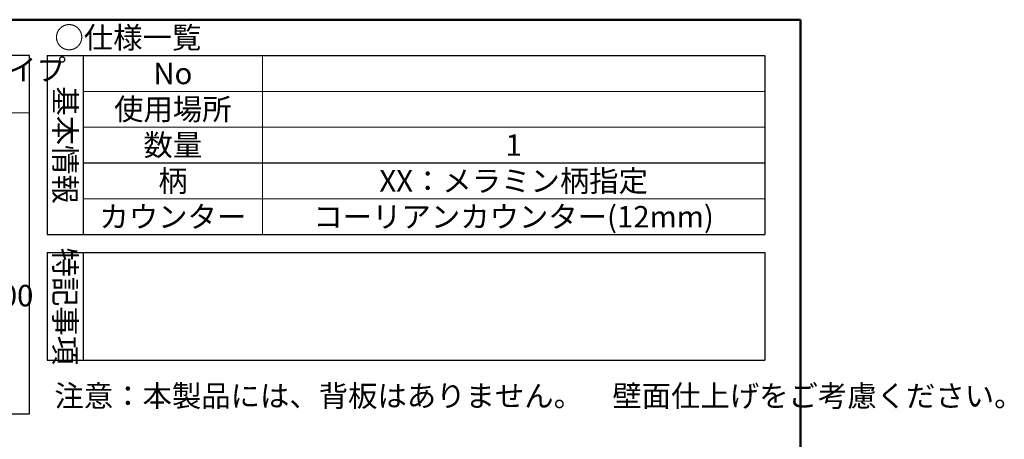
# Model space of a CAD drawing. Units: millimetres. Extents: x 3 to 433, y 2 to 307.
# Drawn here: x 296 to 433, y 228 to 287 of the extents above; entities that cross this region are included whole.
import ezdxf

# ---------------------------------------------------------------- set-up
doc = ezdxf.new("R2010")
doc.units = ezdxf.units.MM
doc.header["$LTSCALE"] = 0.25
for name, color, linetype, lineweight in [('11', 212, 'Continuous', 50), ('12', 7, 'Continuous', 30), ('13', 92, 'Continuous', 9), ('3', 132, 'Continuous', 9), ('8', 150, 'Continuous', 30), ('9', 12, 'Continuous', 9)]:
    doc.layers.add(name, color=color, linetype=linetype, lineweight=lineweight)
doc.styles.get("Standard").update_dxf_attribs({"font": 'txt', "bigfont": 'bigfont'})
doc.styles.add('ＭＳ ゴシック', font='txt')
doc.dimstyles.get("Standard").update_dxf_attribs({"dimtxt": 0.18, "dimasz": 0.18, "dimexe": 0.18, "dimexo": 0.0625, "dimgap": 0.09, "dimtad": 0, "dimtih": 1, "dimtoh": 1, "dimdec": 4, "dimzin": 0, "dimdsep": 46, "dimtxsty": 'Standard', "dimcen": 0.09, "dimadec": 0, "dimazin": 0, "dimtfac": 1, "dimtdec": 4, "dimtofl": 0, "dimtmove": 0, "dimatfit": 3, "dimfxl": 1, "dimtolj": 1, "dimtzin": 0, "dimarcsym": 0})

# ---------------------------------------------------------------- blocks, each defined once
blk = doc.blocks.new('*G24')
at = {"layer": '13', "color": 92, "linetype": 'Continuous', "lineweight": 9, "insert": (301, 284.5), "char_height": 3, "width": 24.1606, "attachment_point": 4}
blk.add_mtext('{\\fＭＳ ゴシック;\\T0.750000;○仕様一覧}', dxfattribs=at)
blk = doc.blocks.new('*G25')
at = {"layer": '13', "color": 92, "linetype": 'Continuous', "lineweight": 9, "insert": (301, 269.5), "char_height": 3, "width": 19.5955, "attachment_point": 8, "rotation": 270}
blk.add_mtext('{\\fＭＳ ゴシック;\\T0.750000;基本情報}', dxfattribs=at)
blk = doc.blocks.new('*G26')
at = {"layer": '13', "color": 92, "linetype": 'Continuous', "lineweight": 9, "insert": (317.5, 279.5), "char_height": 3, "width": 4.3692, "attachment_point": 5}
blk.add_mtext('{\\fＭＳ ゴシック;\\T0.750000;No}', dxfattribs=at)
blk = doc.blocks.new('*G27')
at = {"layer": '13', "color": 92, "linetype": 'Continuous', "lineweight": 9, "insert": (317.5, 274.5), "char_height": 3, "width": 19.5742, "attachment_point": 5}
blk.add_mtext('{\\fＭＳ ゴシック;\\T0.750000;使用場所}', dxfattribs=at)
blk = doc.blocks.new('*G28')
at = {"layer": '13', "color": 92, "linetype": 'Continuous', "lineweight": 9, "insert": (317.5, 269.5), "char_height": 3, "width": 9.7538, "attachment_point": 5}
blk.add_mtext('{\\fＭＳ ゴシック;\\T0.750000;数量}', dxfattribs=at)
blk = doc.blocks.new('*G29')
at = {"layer": '13', "color": 92, "linetype": 'Continuous', "lineweight": 9, "insert": (365, 269.5), "char_height": 3, "width": 1.1459, "attachment_point": 5}
blk.add_mtext('{\\fＭＳ ゴシック;\\T0.750000;1}', dxfattribs=at)
blk = doc.blocks.new('*G30')
at = {"layer": '13', "color": 92, "linetype": 'Continuous', "lineweight": 9, "insert": (317.5, 264.5), "char_height": 3, "width": 4.9927, "attachment_point": 5}
blk.add_mtext('{\\fＭＳ ゴシック;\\T0.750000;柄}', dxfattribs=at)
blk = doc.blocks.new('*G31')
at = {"layer": '13', "color": 92, "linetype": 'Continuous', "lineweight": 9, "insert": (365, 264.5), "char_height": 3, "width": 43.0755, "attachment_point": 5}
blk.add_mtext('{\\fＭＳ ゴシック;\\T0.750000;XX：メラミン柄指定}', dxfattribs=at)
blk = doc.blocks.new('*G32')
at = {"layer": '13', "color": 92, "linetype": 'Continuous', "lineweight": 9, "insert": (317.5, 259.5), "char_height": 3, "width": 23.8624, "attachment_point": 5}
blk.add_mtext('{\\fＭＳ ゴシック;\\T0.750000;カウンター}', dxfattribs=at)
blk = doc.blocks.new('*G33')
at = {"layer": '13', "color": 92, "linetype": 'Continuous', "lineweight": 9, "insert": (365, 259.5), "char_height": 3, "width": 59.4542, "attachment_point": 5}
blk.add_mtext('{\\fＭＳ ゴシック;\\T0.750000;コーリアンカウンター(12mm)}', dxfattribs=at)
blk = doc.blocks.new('*G34')
at = {"layer": '12', "color": 7, "linetype": 'Continuous', "lineweight": 30}
for p, q in [((305, 282), (400, 282)), ((305, 282), (305, 257)), ((400, 282), (400, 257)), ((305, 257), (400, 257))]:
    blk.add_line(p, q, dxfattribs=at)
blk = doc.blocks.new('*G35')
at = {"layer": '13', "color": 92, "linetype": 'Continuous', "lineweight": 9, "insert": (301, 247), "char_height": 3, "width": 19.5103, "attachment_point": 8, "rotation": 270}
blk.add_mtext('{\\fＭＳ ゴシック;\\T0.750000;特記事項}', dxfattribs=at)
blk = doc.blocks.new('*G36')
at = {"layer": '12', "color": 7, "linetype": 'Continuous', "lineweight": 30}
for p, q in [((305, 254.5), (400, 254.5)), ((305, 254.5), (305, 239.5)), ((400, 254.5), (400, 239.5)), ((305, 239.5), (400, 239.5))]:
    blk.add_line(p, q, dxfattribs=at)
blk = doc.blocks.new('*G37')
at = {"layer": '12', "color": 7, "linetype": 'Continuous', "lineweight": 30}
for p, q in [((300, 254.5), (300, 239.5)), ((300, 254.5), (305, 254.5)), ((305, 254.5), (305, 239.5)), ((300, 239.5), (305, 239.5))]:
    blk.add_line(p, q, dxfattribs=at)
blk = doc.blocks.new('*G119')
at = {"layer": '8', "color": 150, "linetype": 'Continuous', "lineweight": 30}
for p, q in [((297.5, 282), (252.5, 282)), ((252.5, 282), (252.5, 232)), ((297.5, 232), (297.5, 282)), ((252.5, 232), (297.5, 232))]:
    blk.add_line(p, q, dxfattribs=at)
blk = doc.blocks.new('*G120')
at = {"layer": '9', "color": 12, "linetype": 'Continuous', "lineweight": 9}
blk.add_line((252.5, 274), (297.5, 274), dxfattribs=at)
blk = doc.blocks.new('*G118')
for name in ['*G119', '*G120']:
    blk.add_blockref(name, (0, 0))
at = {"layer": '9', "color": 12, "linetype": 'Continuous', "lineweight": 9, "char_height": 3, "attachment_point": 5}
for s, insert, width in [('{\\fＭＳ ゴシック;\\T0.750000;コーリアン(T12)\u3000SLBタイプ}', (275.625, 280), 59.92968), ('{\\fＭＳ ゴシック;\\T0.750000;断面詳細図 S=1/10}', (275.625, 276), 38.74843)]:
    blk.add_mtext(s, dxfattribs=dict(at, insert=insert, width=width))
blk = doc.blocks.new('*G402')
at = {"layer": '3', "color": 132, "linetype": 'Continuous', "lineweight": 9}
for p, q in [((363.14, 214.28), (363.14, 214.18)), ((364.29, 214.28), (363.14, 214.28)), ((363.14, 214.18), (363.41, 214.18)), ((363.4, 214.18), (363.72, 214.18)), ((363.41, 213.69), (363.41, 214.63)), ((363.41, 214.18), (364.29, 214.18)), ((365.44, 214.28), (364.29, 214.28)), ((364.29, 214.18), (365.16, 214.18)), ((364.86, 214.18), (365.18, 214.18)), ((365.16, 214.63), (365.16, 213.69)), ((365.16, 214.18), (365.44, 214.18)), ((365.44, 214.18), (365.44, 214.28)), ((363.41, 212.98), (363.41, 214.06)), ((363.41, 212.98), (363.45, 212.94)), ((363.45, 212.94), (363.46, 212.93)), ((363.51, 212.93), (363.46, 212.93)), ((365.11, 212.93), (363.51, 212.93)), ((365.11, 212.93), (365.13, 212.94)), ((365.13, 212.94), (365.16, 212.98)), ((365.16, 214.06), (365.16, 212.98))]:
    blk.add_line(p, q, dxfattribs=at)
blk = doc.blocks.new('*G403')
at = {"layer": '3', "color": 132, "linetype": 'Continuous', "lineweight": 9}
blk.add_line((356.33, 214.28), (378.16, 214.28), dxfattribs=at)
blk = doc.blocks.new('*G404')
at = {"layer": '3', "color": 132, "linetype": 'Continuous', "lineweight": 9}
blk.add_line((356.33, 214.63), (378.16, 214.63), dxfattribs=at)
blk = doc.blocks.new('_DOT')
at = {"color": 0}
blk.add_line((-0.5, 0), (-1, 0), dxfattribs=at)
at = {"color": 0, "const_width": 0.5}
blk.add_lwpolyline([(-0.25, 0, 1), (0.25, 0, 1)], format="xyb", close=True, dxfattribs=at)
blk = doc.blocks.new('Dim52')
at = {"layer": '3', "color": 132, "linetype": 'Continuous', "lineweight": 9}
for p, q in [((357.4, 210.78), (358.17, 210.78)), ((358.17, 196.98), (358.17, 210.78)), ((363.34, 196.98), (358.17, 196.98))]:
    blk.add_line(p, q, dxfattribs=at)
at = {"layer": '3', "color": 132, "linetype": 'Continuous', "lineweight": 9, "xscale": 0.6000000000000001, "yscale": 0.6000000000000001, "zscale": 0.6000000000000001}
for p, rotation in [((358.17, 210.78), 89.99999999999991), ((358.17, 196.98), 269.9999999999998)]:
    blk.add_blockref('_DOT', p, dxfattribs=dict(at, rotation=rotation))
at = {"layer": '3', "color": 132, "linetype": 'Continuous', "lineweight": 9, "insert": (356.47, 203.88), "char_height": 3, "width": 60, "attachment_point": 5, "rotation": 90, "style": 'ＭＳ ゴシック'}
blk.add_mtext('273.5', dxfattribs=at)
blk = doc.blocks.new('*G401')
for name in ['*G404', '*G403', '*G402']:
    blk.add_blockref(name, (0, 0))
at = {"layer": '3', "color": 132, "linetype": 'Continuous', "lineweight": 9, "insert": (372.733, 211.45), "char_height": 2, "width": 12.92164, "attachment_point": 4, "rotation": 291.04228}
blk.add_mtext('{\\fＭＳ ゴシック;\\T0.750000;推奨寸法}', dxfattribs=at)
at = {"layer": '3', "color": 132, "linetype": 'Continuous', "lineweight": 9}
dim = blk.add_linear_dim(base=(358.167, 210.78), p1=(365.338, 196.984), p2=(359.401, 210.78), angle=90, text='273.5', dimstyle='Standard', override={"dimscale": 1, "dimtxt": 3, "dimasz": 0.6, "dimexe": 0, "dimexo": 2, "dimgap": 0, "dimtad": 1, "dimtih": 0, "dimtoh": 0, "dimdec": 2, "dimzin": 8, "dimtxsty": 'ＭＳ ゴシック', "dimblk1": 'DOT', "dimblk2": 'DOT', "dimsah": 1, "dimse1": 0, "dimse2": 0, "dimtix": 0, "dimtofl": 1, "dimtmove": 2, "dimatfit": 2, "dimtzin": 8}, dxfattribs=at)
dim.commit()
dim.dimension.update_dxf_attribs({"geometry": 'Dim52', "text_midpoint": (356.467, 203.882), "dimtype": 160})
blk = doc.blocks.new('*G400')
blk.add_blockref('*G401', (0, 0))
blk = doc.blocks.new('*G382')
blk.add_blockref('*G400', (0, 0))

msp = doc.modelspace()

# ---------------------------------------------------------------- linework, layer by layer
at = {"layer": '11', "color": 212, "linetype": 'Continuous', "lineweight": 50}
for p, q in [((405, 287), (5, 287)), ((405, 5), (405, 287))]:
    msp.add_line(p, q, dxfattribs=at)
at = {"layer": '12', "color": 7, "linetype": 'Continuous', "lineweight": 30}
for p, q in [((300, 282), (305, 282)), ((300, 282), (300, 257)), ((305, 282), (305, 257)), ((300, 257), (305, 257))]:
    msp.add_line(p, q, dxfattribs=at)
at = {"layer": '13', "color": 92, "linetype": 'Continuous', "lineweight": 9}
for p, q in [((330, 282), (330, 257)), ((305, 277), (400, 277)), ((305, 272), (400, 272)), ((305, 262), (400, 262))]:
    msp.add_line(p, q, dxfattribs=at)
at = {"layer": '13', "color": 92, "linetype": 'Continuous', "lineweight": 30}
msp.add_line((305, 267), (400, 267), dxfattribs=at)

# ---------------------------------------------------------------- block references
for name in ['*G24', '*G118', '*G34', '*G26', '*G25', '*G27', '*G28', '*G29', '*G30', '*G31', '*G32', '*G33', '*G37', '*G35', '*G36', '*G382']:
    msp.add_blockref(name, (0, 0))

# ---------------------------------------------------------------- texts
at = {"layer": '13', "color": 92, "linetype": 'Continuous', "lineweight": 9, "insert": (301, 234.5), "char_height": 3, "width": 156.8319, "attachment_point": 4}
msp.add_mtext('{\\fＭＳ ゴシック;\\T0.750000;注意：本製品には、背板はありません。\u3000壁面仕上げをご考慮ください。}', dxfattribs=at)
at = {"layer": '9', "color": 12, "linetype": 'Continuous', "lineweight": 9, "insert": (282.313, 246.996), "char_height": 3, "width": 15.00874, "attachment_point": 7}
msp.add_mtext('{\\fＭＳ ゴシック;\\T0.765250;RK-6000}', dxfattribs=at)

doc.saveas('drawing.dxf')
